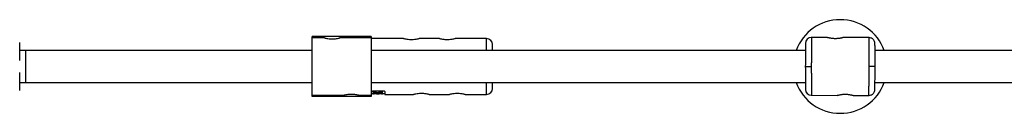
# Model space of a CAD drawing. Units: millimetres. Extents: x -3416 to 2684, y -1550 to 1550.
# Drawn here: x -1653 to -1159, y -23 to 24 of the extents above; entities that cross this region are included whole.
import ezdxf

# ---------------------------------------------------------------- set-up
doc = ezdxf.new("R2010")
doc.units = ezdxf.units.MM

msp = doc.modelspace()

# ---------------------------------------------------------------- linework, layer by layer
at = {"color": 7, "linetype": 'Continuous', "lineweight": 25}
for p, q in [((-1476.58, 15.55), (-1506.18, 15.55)), ((-1506.18, -14.55), (-1506.18, 15.55)), ((-1502.78, 15.05), (-1506.18, 15.05)), ((-1500.08, 14.9), (-1506.18, 14.9)), ((-1502.78, 15.55), (-1502.78, 14.9)), ((-1476.58, 14.9), (-1492.33, 14.9)), ((-1479.98, 14.9), (-1479.98, 15.55)), ((-1476.58, 15.05), (-1479.98, 15.05)), ((-1476.58, 15.55), (-1476.58, -14.55)), ((-1247.86, 15.03), (-1255.9, 15.04)), ((-1226.86, 15), (-1239.86, 15.02)), ((-1460.43, 14.5), (-1476.58, 14.5)), ((-1442.43, 14.5), (-1452.43, 14.5)), ((-1418.73, 14.5), (-1434.43, 14.5)), ((-1506.18, 8.5), (-1652.88, 8.5)), ((-1649.88, -7.5), (-1649.88, 8.5)), ((-1258.81, 8.5), (-1476.58, 8.5)), ((-1008.81, 8.5), (-1223.93, 8.5)), ((-1652.88, -7.5), (-1506.18, -7.5)), ((-1476.58, -7.5), (-1258.83, -7.5)), ((-1223.95, -7.5), (-1008.83, -7.5)), ((-1506.18, -13.9), (-1490.48, -13.9)), ((-1506.18, -14.05), (-1502.78, -14.05)), ((-1476.58, -14.55), (-1506.18, -14.55)), ((-1502.78, -13.9), (-1502.78, -14.55)), ((-1482.73, -13.9), (-1476.58, -13.9)), ((-1479.98, -14.55), (-1479.98, -13.9)), ((-1479.98, -14.05), (-1476.58, -14.05)), ((-1476.58, -13.5), (-1476.23, -13.5)), ((-1476.23, -13.5), (-1476.23, -12.16)), ((-1476.23, -13.1), (-1475.42, -13.1)), ((-1475.42, -13.15), (-1475.42, -13.3)), ((-1475.4, -12.29), (-1475.4, -12.08)), ((-1475.4, -12.66), (-1474.59, -12.66)), ((-1475.4, -12.86), (-1475.4, -12.66)), ((-1473.49, -12.86), (-1475.4, -12.86)), ((-1475.4, -12.98), (-1470.99, -12.98)), ((-1475.23, -11.63), (-1470.73, -11.63)), ((-1473.83, -13.08), (-1473.83, -12.98)), ((-1473.67, -12.68), (-1473.67, -12.47)), ((-1472.74, -12.98), (-1472.74, -13.08)), ((-1472.64, -12.7), (-1472.64, -12.86)), ((-1470.99, -12.86), (-1472.64, -12.86)), ((-1472.35, -12.66), (-1470.99, -12.66)), ((-1470.99, -12.26), (-1470.99, -12.04)), ((-1470.99, -12.86), (-1470.99, -12.66)), ((-1470.96, -13.1), (-1469.73, -13.1)), ((-1470.96, -13.3), (-1470.96, -13.15)), ((-1469.73, -12.16), (-1469.73, -13.5)), ((-1469.73, -13.5), (-1455.43, -13.5)), ((-1447.43, -13.5), (-1437.43, -13.5)), ((-1429.43, -13.5), (-1418.73, -13.5)), ((-1255.9, -13.96), (-1242.9, -13.98)), ((-1234.9, -13.99), (-1226.86, -14))]:
    msp.add_line(p, q, dxfattribs=at)
at = {"color": 8, "linetype": 'Continuous', "lineweight": 25}
for p, q in [((-1418.73, 8.5), (-1418.73, 14.5)), ((-1418.73, -13.5), (-1418.73, -7.5))]:
    msp.add_line(p, q, dxfattribs=at)
at = {"color": 7, "linetype": 'Continuous', "lineweight": 25}
for centre, radius, start, end in [((-1241.38, 0.5), 23.5, 19.9028, 160.0972), ((-1255.79, 12.04), 3, 89.9301, 179.53), ((-1418.73, 11.5), 3, 360, 90), ((-1241.38, 0.5), 23.5, 199.9028, 340.0972), ((-1467.73, 17.37), 30.43, 255.4011, 258.7415), ((-1481.96, 47.7), 60.74, 277.8466, 280.4105), ((-1418.73, -10.5), 3, 270, 0), ((-1255.81, -10.96), 3, 180.3301, 269.9301)]:
    msp.add_arc(centre, radius, start, end, dxfattribs=at)
for points, knots in [([(-1500.08, 14.9), (-1500.04, 14.89), (-1499.96, 14.87), (-1499.31, 14.7), (-1498.35, 14.52), (-1497.12, 14.37), (-1495.8, 14.35), (-1494.54, 14.44), (-1493.45, 14.62), (-1492.67, 14.79), (-1492.28, 14.9), (-1492.32, 14.89), (-1492.33, 14.89)], [0, 0, 0, 0, 0.104751, 0.209417, 0.316335, 0.425119, 0.531349, 0.634543, 0.738962, 0.84689, 0.955276, 1, 1, 1, 1]), ([(-1255.78, 15.04), (-1255.78, 15.04), (-1255.78, 15.04), (-1255.78, 15.02), (-1255.78, 15), (-1255.78, 14.96), (-1255.78, 14.92), (-1255.78, 14.87), (-1255.78, 14.8), (-1255.78, 14.73), (-1255.78, 14.64), (-1255.79, 14.55), (-1255.79, 14.44), (-1255.79, 14.33), (-1255.79, 14.2), (-1255.79, 14.07), (-1255.79, 13.92), (-1255.79, 13.76), (-1255.79, 13.6), (-1255.79, 13.42), (-1255.79, 13.23), (-1255.8, 13.03), (-1255.8, 12.82), (-1255.8, 12.61), (-1255.8, 12.38), (-1255.8, 12.14), (-1255.8, 11.89), (-1255.8, 11.63), (-1255.81, 11.36), (-1255.81, 11.08), (-1255.81, 10.79), (-1255.81, 10.49), (-1255.81, 10.17), (-1255.82, 9.82), (-1255.82, 9.45), (-1255.82, 9.05), (-1255.83, 8.62), (-1255.83, 8.17), (-1255.83, 7.69), (-1255.84, 7.18), (-1255.84, 6.64), (-1255.84, 6.07), (-1255.85, 5.47), (-1255.85, 4.85), (-1255.86, 4.2), (-1255.86, 3.51), (-1255.86, 2.81), (-1255.87, 2.07), (-1255.87, 1.31), (-1255.88, 0.8), (-1255.88, 0.54)], [0, 0, 0, 0, 0.0163296, 0.0327244, 0.0491843, 0.0657094, 0.0822996, 0.0989549, 0.1156754, 0.1324611, 0.1493119, 0.1662278, 0.1832089, 0.2002552, 0.2173666, 0.2345431, 0.2517848, 0.2690917, 0.2864637, 0.3039008, 0.3214031, 0.3389706, 0.3566032, 0.3743009, 0.3920639, 0.4098919, 0.4277851, 0.4457435, 0.463767, 0.4818557, 0.5000095, 0.5183647, 0.5376044, 0.5577287, 0.5787374, 0.6006306, 0.6234083, 0.6470704, 0.6716171, 0.6970481, 0.7233636, 0.7505635, 0.7786478, 0.8076165, 0.8374695, 0.868207, 0.8998287, 0.9323348, 0.9657253, 1, 1, 1, 1]), ([(-1239.86, 15.02), (-1239.86, 15.02), (-1239.86, 15.02), (-1239.88, 15.01), (-1239.9, 15.01), (-1239.94, 15), (-1239.98, 14.99), (-1240.03, 14.97), (-1240.1, 14.96), (-1240.24, 14.92), (-1240.52, 14.85), (-1241.02, 14.74), (-1241.62, 14.63), (-1242.32, 14.54), (-1243.07, 14.48), (-1243.86, 14.45), (-1244.65, 14.48), (-1245.41, 14.54), (-1245.99, 14.62), (-1246.41, 14.69), (-1246.79, 14.77), (-1247.21, 14.86), (-1247.52, 14.94), (-1247.7, 14.98), (-1247.79, 15.01), (-1247.85, 15.03), (-1247.86, 15.03), (-1247.86, 15.03)], [0, 0, 0, 0, 0.015744, 0.031387, 0.046967, 0.062521, 0.078088, 0.093707, 0.109415, 0.12525, 0.187658, 0.250203, 0.312833, 0.375054, 0.43762, 0.499862, 0.562163, 0.624836, 0.687412, 0.718688, 0.750043, 0.812589, 0.875006, 0.906482, 0.937605, 0.968676, 1, 1, 1, 1]), ([(-1223.95, 12.02), (-1223.99, 12.4), (-1224.05, 12.97), (-1224.43, 13.67), (-1224.81, 14.15), (-1225.29, 14.53), (-1225.99, 14.9), (-1226.57, 14.96), (-1226.94, 15)], [0, 0, 0, 0, 0.239553, 0.368423, 0.5, 0.631578, 0.760447, 1, 1, 1, 1]), ([(-1226.88, 0.5), (-1226.88, 0.63), (-1226.88, 0.88), (-1226.88, 1.24), (-1226.88, 1.61), (-1226.89, 1.97), (-1226.89, 2.32), (-1226.89, 2.67), (-1226.89, 3.01), (-1226.89, 3.34), (-1226.89, 3.67), (-1226.89, 4), (-1226.9, 4.31), (-1226.9, 4.62), (-1226.9, 4.93), (-1226.9, 5.23), (-1226.9, 5.52), (-1226.9, 5.8), (-1226.9, 6.08), (-1226.9, 6.36), (-1226.91, 6.62), (-1226.91, 6.88), (-1226.91, 7.13), (-1226.91, 7.38), (-1226.91, 7.62), (-1226.91, 7.85), (-1226.91, 8.08), (-1226.91, 8.3), (-1226.91, 8.51), (-1226.92, 8.72), (-1226.92, 8.92), (-1226.92, 9.12), (-1226.92, 9.31), (-1226.92, 9.49), (-1226.92, 9.67), (-1226.92, 9.84), (-1226.92, 10.01), (-1226.92, 10.17), (-1226.92, 10.32), (-1226.92, 10.47), (-1226.92, 10.62), (-1226.92, 10.9), (-1226.93, 11.31), (-1226.93, 11.82), (-1226.93, 12.3), (-1226.93, 12.73), (-1226.93, 13.13), (-1226.94, 13.5), (-1226.94, 13.82), (-1226.94, 14.1), (-1226.94, 14.34), (-1226.94, 14.55), (-1226.94, 14.72), (-1226.94, 14.85), (-1226.94, 14.94), (-1226.94, 14.99), (-1226.94, 15), (-1226.94, 15)], [0, 0, 0, 0, 0.016392, 0.032585, 0.048578, 0.064372, 0.079966, 0.095361, 0.110556, 0.125551, 0.140347, 0.154943, 0.16934, 0.183537, 0.197534, 0.211332, 0.224931, 0.238329, 0.251528, 0.264528, 0.277328, 0.289929, 0.30233, 0.314531, 0.326533, 0.338335, 0.349937, 0.36134, 0.372544, 0.383548, 0.394352, 0.404957, 0.415362, 0.425567, 0.435573, 0.44538, 0.454986, 0.464394, 0.473601, 0.482609, 0.491418, 0.500027, 0.535062, 0.569854, 0.604403, 0.638708, 0.67277, 0.706589, 0.740164, 0.773495, 0.806583, 0.839428, 0.872029, 0.904387, 0.936501, 0.968372, 1, 1, 1, 1]), ([(-1652.88, 3.5), (-1652.88, 5.89), (-1652.88, 8.18), (-1652.88, 11.55), (-1652.88, 12.5), (-1652.88, 12.5)], [0, 0, 0, 0, 0.5, 0.5, 1, 1, 1, 1]), ([(-1452.43, 14.5), (-1452.47, 14.49), (-1452.56, 14.46), (-1453.22, 14.29), (-1454.2, 14.08), (-1455.46, 13.92), (-1456.81, 13.89), (-1458.1, 14), (-1459.2, 14.19), (-1460.05, 14.39), (-1460.35, 14.48), (-1460.46, 14.51), (-1460.43, 14.5), (-1460.43, 14.5)], [0, 0, 0, 0, 0.104305, 0.208517, 0.315204, 0.423994, 0.529967, 0.632534, 0.736433, 0.844238, 0.952603, 0.998626, 1, 1, 1, 1]), ([(-1434.43, 14.5), (-1434.47, 14.49), (-1434.56, 14.46), (-1435.22, 14.29), (-1436.2, 14.08), (-1437.46, 13.92), (-1438.81, 13.89), (-1440.1, 14), (-1441.2, 14.19), (-1442.05, 14.39), (-1442.35, 14.48), (-1442.46, 14.51), (-1442.43, 14.5), (-1442.43, 14.5)], [0, 0, 0, 0, 0.104305, 0.208517, 0.315204, 0.423994, 0.529967, 0.632534, 0.736433, 0.844238, 0.952603, 0.998626, 1, 1, 1, 1]), ([(-1415.73, 8.5), (-1415.73, 8.92), (-1415.73, 9.83), (-1415.73, 10.77), (-1415.73, 11.39), (-1415.73, 11.46), (-1415.73, 11.5)], [0, 0, 0, 0, 0.230016, 0.498686, 0.756632, 1, 1, 1, 1]), ([(-1258.79, 12.06), (-1258.79, 12.06), (-1258.79, 11.76), (-1258.8, 10.61), (-1258.8, 9.75), (-1258.82, 7.62), (-1258.83, 6.34), (-1258.85, 3.56), (-1258.87, 2.05), (-1258.88, 0.54)], [0, 0, 0, 0, 0.25, 0.25, 0.5, 0.5, 0.75, 0.75, 1, 1, 1, 1]), ([(-1223.88, 0.5), (-1223.89, 2.01), (-1223.9, 3.51), (-1223.91, 6.3), (-1223.92, 7.58), (-1223.93, 9.71), (-1223.94, 10.57), (-1223.94, 11.72), (-1223.95, 12.02), (-1223.95, 12.02)], [0, 0, 0, 0, 0.25, 0.25, 0.5, 0.5, 0.75, 0.75, 1, 1, 1, 1]), ([(-1258.88, 0.54), (-1258.88, 0.54), (-1258.88, 0.54), (-1258.86, 0.54), (-1258.83, 0.54), (-1258.79, 0.54), (-1258.73, 0.54), (-1258.66, 0.54), (-1258.57, 0.54), (-1258.46, 0.54), (-1258.32, 0.54), (-1258.17, 0.54), (-1257.98, 0.54), (-1257.74, 0.54), (-1257.45, 0.54), (-1257.15, 0.54), (-1256.83, 0.54), (-1256.51, 0.54), (-1256.19, 0.54), (-1255.98, 0.54), (-1255.88, 0.54)], [0, 0, 0, 0, 0.036539, 0.074897, 0.115098, 0.15715, 0.201044, 0.246755, 0.294231, 0.343397, 0.394153, 0.44637, 0.499892, 0.575157, 0.649902, 0.723625, 0.795867, 0.866224, 0.934357, 1, 1, 1, 1]), ([(-1258.88, 0.54), (-1258.87, -0.97), (-1258.86, -2.47), (-1258.85, -5.26), (-1258.84, -6.54), (-1258.83, -8.67), (-1258.82, -9.52), (-1258.82, -10.68), (-1258.81, -10.98), (-1258.81, -10.98)], [0, 0, 0, 0, 0.25, 0.25, 0.5, 0.5, 0.75, 0.75, 1, 1, 1, 1]), ([(-1255.88, 0.54), (-1255.88, 0.41), (-1255.88, 0.17), (-1255.88, -0.2), (-1255.87, -0.57), (-1255.87, -0.92), (-1255.87, -1.28), (-1255.87, -1.62), (-1255.87, -1.97), (-1255.87, -2.3), (-1255.87, -2.63), (-1255.86, -2.95), (-1255.86, -3.27), (-1255.86, -3.58), (-1255.86, -3.89), (-1255.86, -4.19), (-1255.86, -4.48), (-1255.86, -4.76), (-1255.86, -5.04), (-1255.85, -5.31), (-1255.85, -5.58), (-1255.85, -5.84), (-1255.85, -6.09), (-1255.85, -6.34), (-1255.85, -6.58), (-1255.85, -6.81), (-1255.85, -7.04), (-1255.85, -7.26), (-1255.85, -7.47), (-1255.84, -7.68), (-1255.84, -7.88), (-1255.84, -8.07), (-1255.84, -8.26), (-1255.84, -8.45), (-1255.84, -8.62), (-1255.84, -8.8), (-1255.84, -8.96), (-1255.84, -9.12), (-1255.84, -9.28), (-1255.84, -9.43), (-1255.84, -9.57), (-1255.83, -9.86), (-1255.83, -10.27), (-1255.83, -10.78), (-1255.83, -11.26), (-1255.83, -11.69), (-1255.83, -12.09), (-1255.82, -12.45), (-1255.82, -12.78), (-1255.82, -13.06), (-1255.82, -13.3), (-1255.82, -13.51), (-1255.82, -13.68), (-1255.82, -13.8), (-1255.82, -13.89), (-1255.82, -13.95), (-1255.82, -13.96), (-1255.82, -13.96)], [0, 0, 0, 0, 0.0163924, 0.0325852, 0.0485784, 0.0643721, 0.0799661, 0.0953607, 0.1105556, 0.125551, 0.1403468, 0.154943, 0.1693396, 0.1835367, 0.1975342, 0.2113322, 0.2249305, 0.2383293, 0.2515285, 0.2645281, 0.2773282, 0.2899286, 0.3023295, 0.3145309, 0.3265326, 0.3383348, 0.3499374, 0.3613404, 0.3725438, 0.3835476, 0.3943519, 0.4049566, 0.4153617, 0.4255673, 0.4355732, 0.4453796, 0.4549864, 0.4643936, 0.4736012, 0.4826093, 0.4914178, 0.5000267, 0.5350622, 0.5698544, 0.6044031, 0.6387083, 0.6727702, 0.7065886, 0.7401635, 0.7734951, 0.8065832, 0.8394279, 0.8720292, 0.904387, 0.9365014, 0.9683724, 1, 1, 1, 1]), ([(-1226.98, -14), (-1226.98, -14), (-1226.98, -13.99), (-1226.98, -13.98), (-1226.98, -13.96), (-1226.98, -13.92), (-1226.98, -13.88), (-1226.98, -13.82), (-1226.98, -13.76), (-1226.98, -13.69), (-1226.98, -13.6), (-1226.97, -13.51), (-1226.97, -13.4), (-1226.97, -13.29), (-1226.97, -13.16), (-1226.97, -13.03), (-1226.97, -12.88), (-1226.97, -12.72), (-1226.97, -12.55), (-1226.97, -12.38), (-1226.97, -12.19), (-1226.96, -11.99), (-1226.96, -11.78), (-1226.96, -11.56), (-1226.96, -11.33), (-1226.96, -11.09), (-1226.96, -10.85), (-1226.95, -10.59), (-1226.95, -10.32), (-1226.95, -10.04), (-1226.95, -9.75), (-1226.95, -9.45), (-1226.94, -9.12), (-1226.94, -8.78), (-1226.94, -8.4), (-1226.94, -8), (-1226.93, -7.58), (-1226.93, -7.13), (-1226.93, -6.65), (-1226.92, -6.14), (-1226.92, -5.6), (-1226.92, -5.03), (-1226.91, -4.43), (-1226.91, -3.81), (-1226.9, -3.15), (-1226.9, -2.47), (-1226.9, -1.76), (-1226.89, -1.03), (-1226.89, -0.27), (-1226.88, 0.24), (-1226.88, 0.5)], [0, 0, 0, 0, 0.01633, 0.032724, 0.049184, 0.065709, 0.0823, 0.098955, 0.115675, 0.132461, 0.149312, 0.166228, 0.183209, 0.200255, 0.217367, 0.234543, 0.251785, 0.269092, 0.286464, 0.303901, 0.321403, 0.338971, 0.356603, 0.374301, 0.392064, 0.409892, 0.427785, 0.445743, 0.463767, 0.481856, 0.50001, 0.518365, 0.537604, 0.557729, 0.578737, 0.600631, 0.623408, 0.64707, 0.671617, 0.697048, 0.723364, 0.750563, 0.778648, 0.807616, 0.83747, 0.868207, 0.899829, 0.932335, 0.965725, 1, 1, 1, 1]), ([(-1223.88, 0.5), (-1223.88, 0.5), (-1223.88, 0.5), (-1223.9, 0.5), (-1223.93, 0.5), (-1223.97, 0.5), (-1224.03, 0.5), (-1224.1, 0.5), (-1224.19, 0.5), (-1224.3, 0.5), (-1224.43, 0.5), (-1224.59, 0.5), (-1224.78, 0.5), (-1225.02, 0.5), (-1225.31, 0.5), (-1225.61, 0.5), (-1225.93, 0.5), (-1226.25, 0.5), (-1226.57, 0.5), (-1226.78, 0.5), (-1226.88, 0.5)], [0, 0, 0, 0, 0.036535, 0.074888, 0.115082, 0.157126, 0.201012, 0.246712, 0.294177, 0.343331, 0.394074, 0.446277, 0.499783, 0.575065, 0.649826, 0.723565, 0.795823, 0.866195, 0.934343, 1, 1, 1, 1]), ([(-1223.97, -11.02), (-1223.97, -11.02), (-1223.97, -10.72), (-1223.96, -9.57), (-1223.96, -8.71), (-1223.94, -6.58), (-1223.93, -5.3), (-1223.9, -2.51), (-1223.89, -1.01), (-1223.88, 0.5)], [0, 0, 0, 0, 0.25, 0.25, 0.5, 0.5, 0.75, 0.75, 1, 1, 1, 1]), ([(-1652.88, -11.5), (-1652.88, -11.5), (-1652.88, -10.55), (-1652.88, -7.18), (-1652.88, -4.89), (-1652.88, -2.5)], [0, 0, 0, 0, 0.5, 0.5, 1, 1, 1, 1]), ([(-1415.73, -10.5), (-1415.73, -10.47), (-1415.73, -10.39), (-1415.73, -9.78), (-1415.73, -8.84), (-1415.73, -7.93), (-1415.73, -7.5)], [0, 0, 0, 0, 0.242515, 0.499557, 0.767284, 1, 1, 1, 1]), ([(-1490.48, -13.9), (-1490.44, -13.89), (-1490.36, -13.87), (-1489.71, -13.7), (-1488.75, -13.52), (-1487.52, -13.37), (-1486.2, -13.35), (-1484.94, -13.44), (-1483.85, -13.62), (-1483.07, -13.79), (-1482.68, -13.9), (-1482.72, -13.89), (-1482.73, -13.89)], [0, 0, 0, 0, 0.1047515, 0.209417, 0.3163352, 0.4251189, 0.5313492, 0.6345431, 0.7389623, 0.8468904, 0.9552762, 1, 1, 1, 1]), ([(-1476.23, -12.16), (-1476.23, -12.1), (-1476.21, -12.04), (-1476.11, -11.92), (-1476.05, -11.86), (-1475.87, -11.76), (-1475.76, -11.71), (-1475.51, -11.65), (-1475.37, -11.63), (-1475.23, -11.63)], [0, 0, 0, 0, 0.25, 0.25, 0.5, 0.5, 0.75, 0.75, 1, 1, 1, 1]), ([(-1475.42, -13.02), (-1475.42, -13.02), (-1475.43, -13.01), (-1475.4, -12.99), (-1475.34, -12.98), (-1475.32, -12.98)], [0, 0, 0, 0, 0.0976, 0.785213, 1, 1, 1, 1]), ([(-1475.41, -13.22), (-1475.41, -13.21), (-1475.41, -13.2), (-1475.34, -13.18), (-1475.22, -13.16), (-1475.02, -13.13), (-1474.75, -13.1), (-1474.35, -13.08), (-1474.04, -13.08), (-1473.83, -13.08)], [0, 0, 0, 0, 0.107066, 0.180865, 0.25692, 0.405804, 0.557117, 0.703975, 1, 1, 1, 1]), ([(-1473.67, -12.68), (-1473.82, -12.65), (-1474.12, -12.59), (-1474.56, -12.5), (-1474.98, -12.4), (-1475.26, -12.33), (-1475.4, -12.29)], [0, 0, 0, 0, 0.259298, 0.512395, 0.759295, 1, 1, 1, 1]), ([(-1475.4, -12.5), (-1475.25, -12.54), (-1474.94, -12.6), (-1474.47, -12.69), (-1473.99, -12.78), (-1473.66, -12.84), (-1473.49, -12.86)], [0, 0, 0, 0, 0.239114, 0.485484, 0.739112, 1, 1, 1, 1]), ([(-1473.83, -13.15), (-1473.98, -13.15), (-1474.27, -13.15), (-1474.64, -13.17), (-1474.85, -13.19), (-1474.92, -13.21), (-1474.94, -13.22), (-1474.94, -13.22), (-1474.94, -13.22)], [0, 0, 0, 0, 0.323486, 0.645172, 0.80666, 0.885649, 0.968651, 1, 1, 1, 1]), ([(-1472.69, -13.3), (-1472.82, -13.3), (-1473.24, -13.3), (-1473.66, -13.3), (-1473.93, -13.3)], [0, 0, 0, 0, 0.327971, 1, 1, 1, 1]), ([(-1473.87, -13.28), (-1473.62, -13.28), (-1473.2, -13.28), (-1472.79, -13.28), (-1472.64, -13.28)], [0, 0, 0, 0, 0.626237, 1, 1, 1, 1]), ([(-1473.83, -13.08), (-1473.59, -13.08), (-1473.22, -13.08), (-1472.86, -13.08), (-1472.74, -13.08)], [0, 0, 0, 0, 0.663434, 1, 1, 1, 1]), ([(-1470.99, -12.26), (-1471.2, -12.3), (-1471.64, -12.37), (-1472.3, -12.48), (-1472.98, -12.59), (-1473.44, -12.65), (-1473.67, -12.68)], [0, 0, 0, 0, 0.239643, 0.486189, 0.73964, 1, 1, 1, 1]), ([(-1473.18, -12.77), (-1472.93, -12.74), (-1472.43, -12.68), (-1471.7, -12.58), (-1471.22, -12.5), (-1470.99, -12.47)], [0, 0, 0, 0, 0.343738, 0.677071, 1, 1, 1, 1]), ([(-1472.74, -13.08), (-1472.53, -13.08), (-1472.11, -13.08), (-1471.6, -13.11), (-1471.25, -13.15), (-1471.05, -13.18), (-1470.96, -13.21), (-1470.97, -13.22), (-1470.97, -13.23)], [0, 0, 0, 0, 0.274047, 0.546251, 0.684471, 0.820122, 0.95632, 1, 1, 1, 1]), ([(-1471.44, -13.23), (-1471.44, -13.23), (-1471.44, -13.22), (-1471.46, -13.21), (-1471.53, -13.2), (-1471.67, -13.18), (-1472.06, -13.15), (-1472.44, -13.15), (-1472.74, -13.15)], [0, 0, 0, 0, 0.0144493, 0.0855718, 0.1558141, 0.2969566, 0.4381348, 1, 1, 1, 1]), ([(-1471.08, -12.98), (-1471.05, -12.98), (-1470.97, -13), (-1470.97, -13.02), (-1470.96, -13.03)], [0, 0, 0, 0, 0.430562, 1, 1, 1, 1]), ([(-1470.73, -11.63), (-1470.59, -11.63), (-1470.45, -11.65), (-1470.2, -11.71), (-1470.09, -11.76), (-1469.91, -11.86), (-1469.85, -11.92), (-1469.75, -12.04), (-1469.73, -12.1), (-1469.73, -12.16)], [0, 0, 0, 0, 0.25, 0.25, 0.5, 0.5, 0.75, 0.75, 1, 1, 1, 1]), ([(-1455.43, -13.5), (-1455.39, -13.49), (-1455.3, -13.46), (-1454.64, -13.29), (-1453.66, -13.09), (-1452.4, -12.93), (-1451.05, -12.9), (-1449.76, -13.01), (-1448.65, -13.19), (-1447.83, -13.39), (-1447.47, -13.49), (-1447.44, -13.5), (-1447.43, -13.5)], [0, 0, 0, 0, 0.1045915, 0.2090883, 0.316068, 0.4251565, 0.5314199, 0.6342684, 0.7384524, 0.8465532, 0.9552156, 1, 1, 1, 1]), ([(-1437.43, -13.5), (-1437.39, -13.49), (-1437.3, -13.46), (-1436.64, -13.29), (-1435.66, -13.09), (-1434.4, -12.93), (-1433.05, -12.9), (-1431.76, -13.01), (-1430.65, -13.19), (-1429.83, -13.39), (-1429.47, -13.49), (-1429.44, -13.5), (-1429.43, -13.5)], [0, 0, 0, 0, 0.104591, 0.209088, 0.316068, 0.425157, 0.53142, 0.634268, 0.738452, 0.846553, 0.955216, 1, 1, 1, 1]), ([(-1242.9, -13.98), (-1242.9, -13.98), (-1242.89, -13.98), (-1242.88, -13.97), (-1242.86, -13.97), (-1242.82, -13.96), (-1242.78, -13.95), (-1242.73, -13.93), (-1242.66, -13.91), (-1242.52, -13.88), (-1242.24, -13.81), (-1241.74, -13.7), (-1241.14, -13.59), (-1240.44, -13.5), (-1239.69, -13.43), (-1238.9, -13.41), (-1238.11, -13.43), (-1237.35, -13.5), (-1236.66, -13.6), (-1236.05, -13.71), (-1235.55, -13.82), (-1235.24, -13.89), (-1235.06, -13.94), (-1234.97, -13.97), (-1234.91, -13.98), (-1234.9, -13.99), (-1234.9, -13.99)], [0, 0, 0, 0, 0.015729, 0.031358, 0.046923, 0.062463, 0.078016, 0.09362, 0.109313, 0.125133, 0.187506, 0.250017, 0.312686, 0.374945, 0.437571, 0.499871, 0.562165, 0.62483, 0.687144, 0.749877, 0.812433, 0.874859, 0.906373, 0.937532, 0.968639, 1, 1, 1, 1]), ([(-1226.98, -14), (-1226.6, -13.96), (-1226.02, -13.9), (-1225.33, -13.53), (-1224.85, -13.14), (-1224.46, -12.67), (-1224.08, -11.97), (-1224.02, -11.4), (-1223.97, -11.02)], [0, 0, 0, 0, 0.239553, 0.368422, 0.5, 0.631577, 0.760447, 1, 1, 1, 1])]:
    msp.add_open_spline(points, degree=3, knots=knots, dxfattribs=at)
for points in [[(-1475.4, -12.29), (-1475.4, -12.37), (-1475.4, -12.44), (-1475.4, -12.5)], [(-1475.4, -12.86), (-1475.4, -12.9), (-1475.4, -12.94), (-1475.4, -12.98)], [(-1473.83, -13.15), (-1473.83, -13.13), (-1473.83, -13.11), (-1473.83, -13.08)], [(-1472.64, -12.86), (-1472.82, -12.83), (-1473, -12.81), (-1473.18, -12.77)], [(-1472.74, -13.08), (-1472.74, -13.1), (-1472.74, -13.13), (-1472.74, -13.15)], [(-1470.99, -12.47), (-1470.99, -12.4), (-1470.99, -12.33), (-1470.99, -12.26)], [(-1470.99, -12.98), (-1470.99, -12.94), (-1470.99, -12.9), (-1470.99, -12.86)]]:
    msp.add_open_spline(points, degree=3, dxfattribs=at)

doc.saveas('drawing.dxf')
